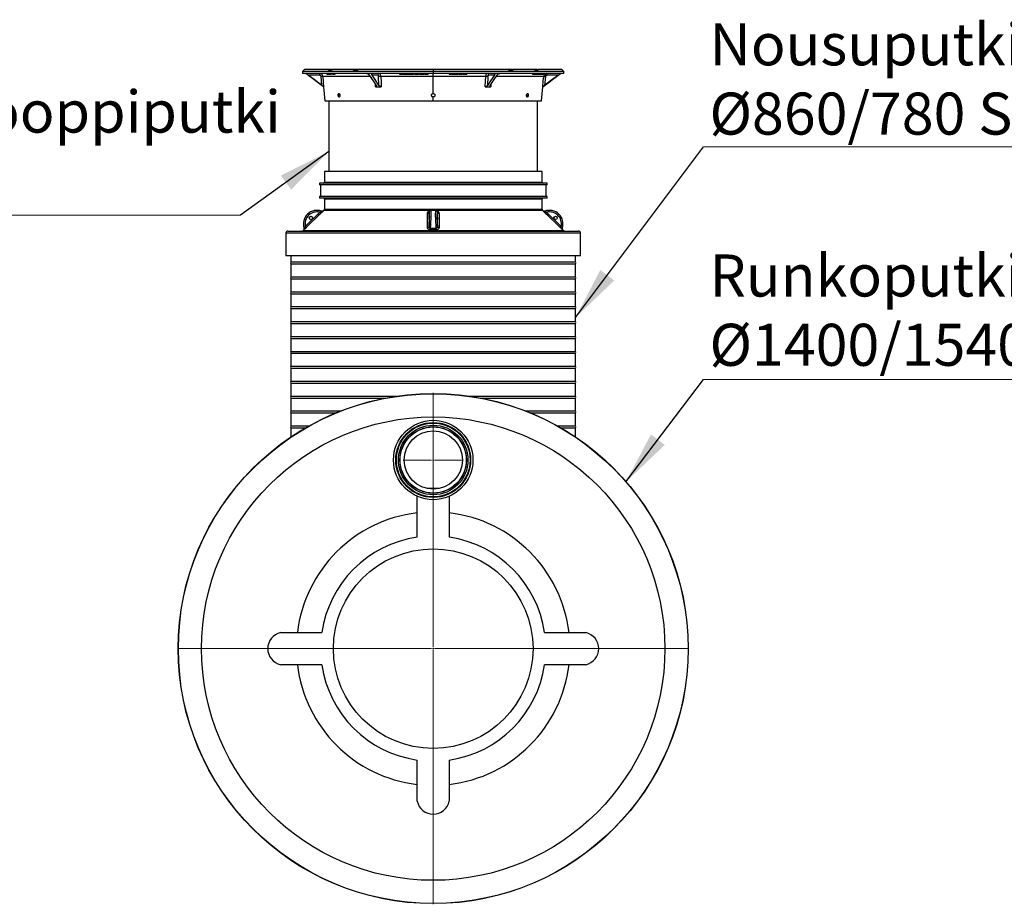
# Model space of a CAD drawing. Units: millimetres. Extents: x 10 to 410, y 10 to 287.
# Drawn here: x 217 to 291, y 167 to 234 of the extents above; entities that cross this region are included whole.
import ezdxf

# ---------------------------------------------------------------- set-up
doc = ezdxf.new("R2010")
doc.units = ezdxf.units.MM
doc.linetypes.add('SLD-Solid', pattern=[0])
doc.styles.add('SLDTEXTSTYLE0', font='arial.ttf', dxfattribs={"width": 0.948})
doc.styles.get("Standard").update_dxf_attribs({"font": 'arial.ttf'})
doc.dimstyles.new('SLDDIMSTYLE2', dxfattribs={"dimtxt": 0.18, "dimasz": 4, "dimexe": 0, "dimexo": 0.0625, "dimgap": 0, "dimtad": 0, "dimtih": 1, "dimtoh": 1, "dimdec": 0, "dimrnd": 1e-09, "dimzin": 0, "dimdsep": 46, "dimtxsty": 'Standard', "dimsah": 1, "dimcen": 0.09, "dimadec": 0, "dimazin": 0, "dimtfac": 4, "dimtdec": 0, "dimtofl": 0, "dimtmove": 0, "dimatfit": 3, "dimfxl": 1, "dimfrac": 2, "dimtolj": 1, "dimtzin": 0, "dimarcsym": 0})

# ---------------------------------------------------------------- blocks, each defined once
blk = doc.blocks.new('SW_NOTE_0_18')
at = {"color": 0, "linetype": 'SLD-Solid', "lineweight": 0}
blk.add_line((27.851, 0), (0, 0), dxfattribs=at)
at = {"color": 0, "linetype": 'Continuous', "lineweight": 0, "char_height": 3.175, "attachment_point": 1, "style": 'SLDTEXTSTYLE0'}
for s, insert in [('Nousuputki', (0.461, 9.327)), ('Ø860/780 SN4', (0.461, 4.093))]:
    blk.add_mtext(s, dxfattribs=dict(at, insert=insert))
blk = doc.blocks.new('SW_NOTE_0_19')
at = {"color": 0, "linetype": 'SLD-Solid', "lineweight": 0}
blk.add_line((-31.886, 0), (0, 0), dxfattribs=at)
at = {"color": 0, "linetype": 'Continuous', "lineweight": 0, "char_height": 3.175, "attachment_point": 1, "style": 'SLDTEXTSTYLE0'}
for s, insert in [('Teleskooppiputki', (-32.339, 9.421)), ('Ø630', (-32.339, 4.188))]:
    blk.add_mtext(s, dxfattribs=dict(at, insert=insert))
blk = doc.blocks.new('SW_NOTE_0_20')
at = {"color": 0, "linetype": 'SLD-Solid', "lineweight": 0}
blk.add_line((32.555, 0), (0, 0), dxfattribs=at)
at = {"color": 0, "linetype": 'Continuous', "lineweight": 0, "char_height": 3.175, "attachment_point": 1, "style": 'SLDTEXTSTYLE0'}
for s, insert in [('Runkoputki', (0.461, 9.438)), ('Ø1400/1540 SN4', (0.461, 4.204))]:
    blk.add_mtext(s, dxfattribs=dict(at, insert=insert))
blk = doc.blocks.new('SW_CENTERMARKSYMBOL_2')
at = {"color": 0, "linetype": 'SLD-Solid', "lineweight": 18}
for p, q in [((0, 0.125), (0, 19.3125)), ((-0.125, 0), (-19.3125, 0)), ((0, 0), (-0.0625, 0)), ((0, 0), (0, 0.0625)), ((0, 0), (0, -0.0625)), ((0, 0), (0.0625, 0)), ((0.125, 0), (19.3125, 0)), ((0, -0.125), (0, -19.3125))]:
    blk.add_line(p, q, dxfattribs=at)
blk = doc.blocks.new('SW_CENTERMARKSYMBOL_3')
at = {"color": 0, "linetype": 'SLD-Solid', "lineweight": 18}
for p, q in [((0, 0.125), (0, 2.2625)), ((-0.125, 0), (-2.2625, 0)), ((0, 0), (-0.0625, 0)), ((0, 0), (0, 0.0625)), ((0, 0), (0, -0.0625)), ((0, 0), (0.0625, 0)), ((0.125, 0), (2.2625, 0)), ((0, -0.125), (0, -2.2625))]:
    blk.add_line(p, q, dxfattribs=at)

msp = doc.modelspace()

# ---------------------------------------------------------------- linework, layer by layer
at = {"color": 7, "linetype": 'SLD-Solid', "lineweight": 25}
for p, q in [((238.444, 229.841), (238.294, 229.691)), ((240.255, 229.841), (238.444, 229.841)), ((240.334, 229.841), (240.255, 229.841)), ((240.538, 229.841), (240.334, 229.841)), ((240.538, 229.832), (240.538, 229.841)), ((240.538, 229.841), (240.555, 229.841)), ((242.119, 229.841), (240.555, 229.841)), ((242.179, 229.841), (242.119, 229.841)), ((242.518, 229.841), (242.178, 229.841)), ((248.169, 229.841), (242.518, 229.841)), ((248.169, 229.841), (248.169, 229.691)), ((253.82, 229.841), (248.169, 229.841)), ((254.159, 229.841), (253.82, 229.841)), ((254.159, 229.841), (254.22, 229.841)), ((255.783, 229.841), (254.22, 229.841)), ((255.783, 229.841), (255.8, 229.841)), ((255.8, 229.841), (255.8, 229.832)), ((256.004, 229.841), (255.8, 229.841)), ((256.004, 229.841), (256.084, 229.841)), ((257.894, 229.841), (256.084, 229.841)), ((258.044, 229.691), (257.894, 229.841)), ((238.294, 229.691), (238.294, 229.541)), ((248.169, 229.691), (238.294, 229.691)), ((248.169, 229.541), (238.294, 229.541)), ((239.889, 228.541), (238.544, 229.541)), ((239.571, 229.416), (238.713, 229.416)), ((239.571, 229.541), (239.571, 229.416)), ((239.819, 229.314), (239.695, 229.303)), ((239.758, 228.639), (239.695, 229.303)), ((240.136, 229.541), (240.136, 229.491)), ((240.136, 229.491), (240.169, 229.491)), ((240.169, 229.541), (240.169, 229.491)), ((240.169, 229.491), (240.233, 229.491)), ((240.233, 229.491), (240.233, 229.541)), ((240.233, 229.491), (240.266, 229.491)), ((240.266, 229.541), (240.266, 229.491)), ((240.266, 229.491), (240.383, 229.491)), ((240.383, 229.491), (240.383, 229.541)), ((240.387, 229.491), (240.383, 229.491)), ((240.387, 229.541), (240.387, 229.491)), ((240.402, 229.491), (240.387, 229.491)), ((240.402, 229.541), (240.402, 229.491)), ((240.402, 229.491), (240.441, 229.491)), ((240.441, 229.491), (240.441, 229.541)), ((240.469, 229.491), (240.441, 229.491)), ((240.469, 229.541), (240.469, 229.491)), ((240.5, 229.491), (240.469, 229.491)), ((240.5, 229.541), (240.5, 229.491)), ((240.5, 229.491), (240.544, 229.491)), ((240.544, 229.491), (240.544, 229.541)), ((240.579, 229.491), (240.544, 229.491)), ((240.579, 229.541), (240.579, 229.491)), ((240.617, 229.491), (240.579, 229.491)), ((240.617, 229.541), (240.617, 229.491)), ((240.617, 229.491), (240.716, 229.491)), ((240.716, 229.491), (240.716, 229.541)), ((240.745, 229.491), (240.716, 229.491)), ((240.745, 229.541), (240.745, 229.491)), ((240.763, 229.491), (240.745, 229.491)), ((240.763, 229.541), (240.763, 229.491)), ((240.763, 229.491), (240.772, 229.491)), ((240.772, 229.491), (240.772, 229.541)), ((243.978, 229.416), (243.549, 229.416)), ((244.072, 228.639), (244.04, 229.303)), ((248.162, 229.314), (244.208, 229.314)), ((245.615, 229.541), (245.615, 229.491)), ((245.615, 229.491), (245.62, 229.491)), ((245.62, 229.541), (245.62, 229.491)), ((245.634, 229.491), (245.62, 229.491)), ((245.634, 229.541), (245.634, 229.491)), ((245.634, 229.491), (245.665, 229.491)), ((245.665, 229.491), (245.665, 229.541)), ((245.701, 229.491), (245.665, 229.491)), ((245.701, 229.491), (245.701, 229.541)), ((245.701, 229.491), (245.739, 229.491)), ((245.739, 229.541), (245.739, 229.491)), ((245.778, 229.491), (245.739, 229.491)), ((245.778, 229.541), (245.778, 229.491)), ((245.778, 229.491), (245.822, 229.491)), ((245.822, 229.491), (245.822, 229.541)), ((245.853, 229.491), (245.822, 229.491)), ((245.853, 229.541), (245.853, 229.491)), ((245.879, 229.491), (245.853, 229.491)), ((245.879, 229.541), (245.879, 229.491)), ((245.879, 229.491), (245.901, 229.491)), ((245.901, 229.541), (245.901, 229.491)), ((245.901, 229.491), (245.916, 229.491)), ((245.916, 229.541), (245.916, 229.491)), ((245.916, 229.491), (245.923, 229.491)), ((245.923, 229.491), (245.923, 229.541)), ((245.934, 229.541), (245.934, 229.491)), ((245.934, 229.491), (246.208, 229.491)), ((246.208, 229.491), (246.208, 229.541)), ((246.208, 229.491), (246.217, 229.491)), ((246.217, 229.541), (246.217, 229.491)), ((246.217, 229.541), (246.217, 229.491)), ((246.217, 229.491), (246.227, 229.491)), ((246.217, 229.491), (246.217, 229.491)), ((246.227, 229.541), (246.227, 229.491)), ((246.227, 229.491), (246.265, 229.491)), ((246.265, 229.541), (246.265, 229.491)), ((246.28, 229.491), (246.28, 229.541)), ((246.28, 229.491), (246.325, 229.491)), ((246.325, 229.541), (246.325, 229.491)), ((246.325, 229.491), (246.387, 229.491)), ((246.387, 229.541), (246.387, 229.491)), ((246.387, 229.491), (246.422, 229.491)), ((246.422, 229.541), (246.422, 229.491)), ((246.422, 229.491), (246.435, 229.491)), ((246.435, 229.541), (246.435, 229.491)), ((246.461, 229.541), (246.461, 229.491)), ((246.461, 229.491), (246.469, 229.491)), ((246.469, 229.541), (246.469, 229.491)), ((246.487, 229.491), (246.469, 229.491)), ((246.487, 229.541), (246.487, 229.491)), ((246.487, 229.491), (246.521, 229.491)), ((246.521, 229.491), (246.521, 229.541)), ((246.558, 229.491), (246.521, 229.491)), ((246.558, 229.491), (246.558, 229.541)), ((246.558, 229.491), (246.597, 229.491)), ((246.597, 229.541), (246.597, 229.491)), ((246.637, 229.491), (246.597, 229.491)), ((246.637, 229.541), (246.637, 229.491)), ((246.637, 229.491), (246.679, 229.491)), ((246.679, 229.491), (246.679, 229.541)), ((246.708, 229.491), (246.679, 229.491)), ((246.708, 229.541), (246.708, 229.491)), ((246.73, 229.491), (246.708, 229.491)), ((246.73, 229.541), (246.73, 229.491)), ((246.73, 229.491), (246.747, 229.491)), ((246.747, 229.541), (246.747, 229.491)), ((246.747, 229.491), (246.757, 229.491)), ((246.757, 229.541), (246.757, 229.491)), ((246.757, 229.491), (246.759, 229.491)), ((246.759, 229.491), (246.759, 229.541)), ((246.81, 229.541), (246.81, 229.491)), ((246.81, 229.491), (246.82, 229.491)), ((246.82, 229.541), (246.82, 229.491)), ((246.839, 229.491), (246.82, 229.491)), ((246.839, 229.541), (246.839, 229.491)), ((246.839, 229.491), (246.875, 229.491)), ((246.875, 229.491), (246.875, 229.541)), ((246.912, 229.491), (246.875, 229.491)), ((246.912, 229.491), (246.912, 229.541)), ((246.912, 229.491), (246.951, 229.491)), ((246.951, 229.541), (246.951, 229.491)), ((246.991, 229.491), (246.951, 229.491)), ((246.991, 229.541), (246.991, 229.491)), ((246.991, 229.491), (247.033, 229.491)), ((247.033, 229.491), (247.033, 229.541)), ((247.06, 229.491), (247.033, 229.491)), ((247.06, 229.541), (247.06, 229.491)), ((247.081, 229.491), (247.06, 229.491)), ((247.081, 229.541), (247.081, 229.491)), ((247.081, 229.491), (247.096, 229.491)), ((247.096, 229.541), (247.096, 229.491)), ((247.096, 229.491), (247.103, 229.491)), ((247.103, 229.541), (247.103, 229.491)), ((247.16, 229.541), (247.16, 229.491)), ((247.16, 229.491), (247.165, 229.491)), ((247.165, 229.541), (247.165, 229.491)), ((247.165, 229.491), (247.178, 229.491)), ((247.178, 229.541), (247.178, 229.491)), ((247.178, 229.491), (247.2, 229.491)), ((247.2, 229.541), (247.2, 229.491)), ((247.2, 229.491), (247.23, 229.491)), ((247.23, 229.541), (247.23, 229.491)), ((247.26, 229.491), (247.23, 229.491)), ((247.26, 229.541), (247.26, 229.491)), ((247.26, 229.491), (247.322, 229.491)), ((247.322, 229.491), (247.322, 229.541)), ((247.354, 229.491), (247.322, 229.491)), ((247.354, 229.491), (247.354, 229.541)), ((247.354, 229.491), (247.387, 229.491)), ((247.387, 229.491), (247.387, 229.541)), ((247.387, 229.491), (247.412, 229.491)), ((247.412, 229.491), (247.412, 229.541)), ((247.412, 229.491), (247.43, 229.491)), ((247.43, 229.491), (247.43, 229.541)), ((247.43, 229.491), (247.44, 229.491)), ((247.44, 229.541), (247.44, 229.491)), ((247.44, 229.491), (247.451, 229.491)), ((247.451, 229.541), (247.451, 229.491)), ((247.513, 229.541), (247.513, 229.491)), ((247.513, 229.491), (247.519, 229.491)), ((247.519, 229.541), (247.519, 229.491)), ((247.519, 229.491), (247.534, 229.491)), ((247.534, 229.541), (247.534, 229.491)), ((247.534, 229.491), (247.556, 229.491)), ((247.556, 229.541), (247.556, 229.491)), ((247.556, 229.491), (247.587, 229.491)), ((247.587, 229.541), (247.587, 229.491)), ((247.617, 229.491), (247.587, 229.491)), ((247.617, 229.541), (247.617, 229.491)), ((247.617, 229.491), (247.68, 229.491)), ((247.68, 229.491), (247.68, 229.541)), ((247.711, 229.491), (247.68, 229.491)), ((247.711, 229.491), (247.711, 229.541)), ((247.711, 229.491), (247.743, 229.491)), ((247.743, 229.491), (247.743, 229.541)), ((247.743, 229.491), (247.768, 229.491)), ((247.768, 229.491), (247.768, 229.541)), ((247.768, 229.491), (247.785, 229.491)), ((247.785, 229.491), (247.785, 229.541)), ((247.785, 229.491), (247.794, 229.491)), ((247.794, 229.541), (247.794, 229.491)), ((247.794, 229.491), (247.797, 229.491)), ((247.797, 229.541), (247.797, 229.491)), ((248.169, 229.314), (248.162, 229.314)), ((248.169, 229.691), (248.169, 229.541)), ((258.044, 229.691), (248.169, 229.691)), ((258.044, 229.541), (248.169, 229.541)), ((252.131, 229.314), (248.169, 229.314)), ((248.169, 228.022), (248.169, 229.314)), ((249.369, 229.541), (249.369, 229.491)), ((249.369, 229.491), (249.376, 229.491)), ((249.376, 229.541), (249.376, 229.491)), ((249.376, 229.491), (249.422, 229.491)), ((249.422, 229.541), (249.422, 229.491)), ((249.422, 229.491), (249.43, 229.491)), ((249.43, 229.541), (249.43, 229.491)), ((249.43, 229.491), (249.63, 229.491)), ((249.63, 229.541), (249.63, 229.491)), ((249.63, 229.491), (249.657, 229.491)), ((249.657, 229.491), (249.657, 229.541)), ((249.657, 229.491), (249.703, 229.491)), ((249.703, 229.541), (249.703, 229.491)), ((249.737, 229.541), (249.737, 229.491)), ((249.737, 229.491), (249.751, 229.491)), ((249.751, 229.491), (249.751, 229.541)), ((249.766, 229.491), (249.751, 229.491)), ((249.766, 229.491), (249.766, 229.541)), ((249.766, 229.491), (249.778, 229.491)), ((249.778, 229.541), (249.778, 229.491)), ((249.778, 229.491), (249.799, 229.491)), ((249.799, 229.541), (249.799, 229.491)), ((249.827, 229.491), (249.799, 229.491)), ((249.827, 229.541), (249.827, 229.491)), ((249.827, 229.491), (249.87, 229.491)), ((249.87, 229.541), (249.87, 229.491)), ((249.87, 229.491), (249.917, 229.491)), ((249.917, 229.541), (249.917, 229.491)), ((249.917, 229.491), (249.962, 229.491)), ((249.962, 229.541), (249.962, 229.491)), ((249.962, 229.491), (249.996, 229.491)), ((249.996, 229.491), (249.996, 229.541)), ((250.014, 229.491), (249.996, 229.491)), ((250.014, 229.491), (250.014, 229.541)), ((250.014, 229.491), (250.023, 229.491)), ((250.023, 229.541), (250.023, 229.491)), ((250.023, 229.491), (250.027, 229.491)), ((250.027, 229.541), (250.027, 229.491)), ((250.027, 229.541), (250.027, 229.491)), ((250.027, 229.491), (250.027, 229.491)), ((250.073, 229.491), (250.073, 229.541)), ((250.077, 229.491), (250.073, 229.491)), ((250.077, 229.491), (250.077, 229.541)), ((250.077, 229.491), (250.092, 229.491)), ((250.092, 229.491), (250.092, 229.541)), ((250.092, 229.491), (250.104, 229.491)), ((250.104, 229.541), (250.104, 229.491)), ((250.104, 229.491), (250.111, 229.491)), ((250.111, 229.541), (250.111, 229.491)), ((250.111, 229.491), (250.124, 229.491)), ((250.124, 229.541), (250.124, 229.491)), ((250.124, 229.491), (250.144, 229.491)), ((250.144, 229.541), (250.144, 229.491)), ((250.144, 229.491), (250.171, 229.491)), ((250.171, 229.541), (250.171, 229.491)), ((250.171, 229.491), (250.205, 229.491)), ((250.205, 229.541), (250.205, 229.491)), ((250.237, 229.491), (250.205, 229.491)), ((250.237, 229.541), (250.237, 229.491)), ((250.237, 229.491), (250.298, 229.491)), ((250.298, 229.491), (250.298, 229.541)), ((250.327, 229.491), (250.298, 229.491)), ((250.327, 229.491), (250.327, 229.541)), ((250.327, 229.491), (250.353, 229.491)), ((250.353, 229.491), (250.353, 229.541)), ((250.353, 229.491), (250.373, 229.491)), ((250.373, 229.491), (250.373, 229.541)), ((250.373, 229.491), (250.383, 229.491)), ((250.383, 229.491), (250.383, 229.541)), ((250.383, 229.491), (250.385, 229.491)), ((250.385, 229.541), (250.385, 229.491)), ((250.419, 229.491), (250.419, 229.541)), ((250.419, 229.491), (250.441, 229.491)), ((250.441, 229.491), (250.441, 229.541)), ((250.441, 229.491), (250.452, 229.491)), ((250.452, 229.541), (250.452, 229.491)), ((250.452, 229.491), (250.477, 229.491)), ((250.477, 229.541), (250.477, 229.491)), ((250.508, 229.491), (250.477, 229.491)), ((250.508, 229.541), (250.508, 229.491)), ((250.508, 229.491), (250.552, 229.491)), ((250.552, 229.491), (250.552, 229.541)), ((250.592, 229.491), (250.552, 229.491)), ((250.592, 229.491), (250.592, 229.541)), ((250.592, 229.491), (250.63, 229.491)), ((250.63, 229.541), (250.63, 229.491)), ((250.666, 229.491), (250.63, 229.491)), ((250.666, 229.541), (250.666, 229.491)), ((250.666, 229.491), (250.697, 229.491)), ((250.697, 229.491), (250.697, 229.541)), ((250.711, 229.491), (250.697, 229.491)), ((250.711, 229.541), (250.711, 229.491)), ((250.716, 229.491), (250.711, 229.491)), ((250.716, 229.541), (250.716, 229.491)), ((252.298, 229.303), (252.266, 228.639)), ((252.789, 229.416), (252.36, 229.416)), ((255.675, 229.541), (255.675, 229.491)), ((255.675, 229.491), (255.716, 229.491)), ((255.716, 229.541), (255.716, 229.491)), ((255.716, 229.491), (255.82, 229.491)), ((255.82, 229.541), (255.82, 229.491)), ((255.82, 229.491), (255.861, 229.491)), ((255.861, 229.541), (255.861, 229.491)), ((255.861, 229.491), (255.953, 229.491)), ((255.953, 229.491), (255.953, 229.541)), ((255.953, 229.491), (255.993, 229.491)), ((255.993, 229.541), (255.993, 229.491)), ((255.993, 229.491), (256.142, 229.491)), ((256.142, 229.541), (256.142, 229.491)), ((256.142, 229.491), (256.244, 229.491)), ((256.244, 229.541), (256.244, 229.491)), ((256.244, 229.491), (256.267, 229.491)), ((256.267, 229.541), (256.267, 229.491)), ((256.267, 229.491), (256.367, 229.491)), ((256.367, 229.541), (256.367, 229.491)), ((256.367, 229.491), (256.388, 229.491)), ((256.388, 229.541), (256.388, 229.491)), ((256.388, 229.491), (256.389, 229.491)), ((256.389, 229.541), (256.389, 229.491)), ((256.389, 229.491), (256.489, 229.491)), ((256.449, 228.541), (257.794, 229.541)), ((256.489, 229.541), (256.489, 229.491)), ((256.489, 229.491), (256.51, 229.491)), ((256.51, 229.541), (256.51, 229.491)), ((256.51, 229.491), (256.546, 229.491)), ((256.519, 229.314), (256.643, 229.303)), ((256.546, 229.491), (256.546, 229.541)), ((256.574, 229.491), (256.546, 229.491)), ((256.574, 229.541), (256.574, 229.491)), ((256.598, 229.491), (256.574, 229.491)), ((256.643, 229.303), (256.58, 228.639)), ((256.598, 229.541), (256.598, 229.491)), ((256.598, 229.491), (256.677, 229.491)), ((256.677, 229.541), (256.677, 229.491)), ((256.768, 229.416), (256.768, 229.541)), ((257.625, 229.416), (256.768, 229.416)), ((258.044, 229.541), (258.044, 229.691)), ((239.889, 228.541), (239.992, 227.466)), ((239.889, 228.541), (239.893, 228.541)), ((243.818, 228.541), (244.244, 228.541)), ((252.094, 228.541), (252.521, 228.541)), ((256.347, 227.466), (256.449, 228.541)), ((256.445, 228.541), (256.449, 228.541)), ((248.169, 227.466), (248.169, 227.76)), ((239.992, 227.466), (248.169, 227.466)), ((240.294, 227.466), (240.294, 222.137)), ((248.169, 227.466), (256.347, 227.466)), ((256.044, 222.137), (256.044, 227.466)), ((239.944, 222.137), (239.944, 221.337)), ((248.169, 222.137), (239.944, 222.137)), ((256.394, 222.137), (248.169, 222.137)), ((256.394, 221.337), (256.394, 222.137)), ((239.569, 221.262), (239.569, 221.137)), ((248.169, 221.262), (239.569, 221.262)), ((248.169, 221.137), (239.569, 221.137)), ((239.644, 221.137), (239.644, 220.237)), ((256.769, 221.262), (248.169, 221.262)), ((256.769, 221.137), (248.169, 221.137)), ((256.694, 220.237), (256.694, 221.137)), ((256.769, 221.137), (256.769, 221.262)), ((239.569, 220.237), (239.569, 220.112)), ((248.169, 220.237), (239.569, 220.237)), ((256.769, 220.237), (248.169, 220.237)), ((256.769, 220.112), (256.769, 220.237)), ((248.169, 220.112), (239.569, 220.112)), ((239.944, 220.037), (239.944, 219.3)), ((256.769, 220.112), (248.169, 220.112)), ((256.394, 219.3), (256.394, 220.037)), ((238.504, 217.989), (239.603, 219.054)), ((239.899, 219.192), (239.87, 219.165)), ((247.849, 219.054), (247.851, 217.989)), ((248.35, 219.199), (247.989, 219.199)), ((248.487, 217.989), (248.49, 219.054)), ((256.468, 219.165), (256.44, 219.192)), ((256.735, 219.054), (257.835, 217.989)), ((237.044, 217.487), (237.044, 215.762)), ((237.194, 217.637), (259.144, 217.637)), ((238.385, 217.725), (238.338, 217.679)), ((257.919, 217.845), (257.921, 217.853)), ((258.001, 217.679), (257.953, 217.725)), ((259.294, 215.762), (259.294, 217.487)), ((259.294, 215.762), (237.044, 215.762)), ((237.419, 215.762), (237.419, 215.299)), ((258.919, 215.299), (258.919, 215.762)), ((237.419, 215.299), (258.919, 215.299)), ((237.419, 215.149), (237.419, 214.174)), ((237.419, 215.149), (258.919, 215.149)), ((258.919, 214.174), (258.919, 215.149)), ((237.419, 214.174), (258.919, 214.174)), ((237.419, 214.024), (237.419, 213.049)), ((237.419, 214.024), (258.919, 214.024)), ((258.919, 213.049), (258.919, 214.024)), ((237.419, 213.049), (258.919, 213.049)), ((237.419, 212.899), (237.419, 211.924)), ((237.419, 212.899), (258.919, 212.899)), ((258.919, 211.924), (258.919, 212.899)), ((237.419, 211.924), (258.919, 211.924)), ((237.419, 211.774), (237.419, 210.799)), ((237.419, 211.774), (258.919, 211.774)), ((258.919, 210.799), (258.919, 211.774)), ((237.419, 210.799), (258.919, 210.799)), ((237.419, 210.649), (237.419, 209.674)), ((237.419, 210.649), (258.919, 210.649)), ((258.919, 209.674), (258.919, 210.649)), ((237.419, 209.674), (258.919, 209.674)), ((237.419, 209.524), (237.419, 208.549)), ((237.419, 209.524), (258.919, 209.524)), ((258.919, 208.549), (258.919, 209.524)), ((237.419, 208.549), (258.919, 208.549)), ((237.419, 208.399), (237.419, 207.424)), ((237.419, 208.399), (258.919, 208.399)), ((258.919, 207.424), (258.919, 208.399)), ((237.419, 207.424), (258.919, 207.424)), ((237.419, 207.274), (237.419, 206.299)), ((237.419, 207.274), (258.919, 207.274)), ((258.919, 206.299), (258.919, 207.274)), ((237.419, 206.299), (258.919, 206.299)), ((237.419, 206.149), (237.419, 205.174)), ((237.419, 206.149), (258.919, 206.149)), ((258.919, 205.174), (258.919, 206.149)), ((237.419, 205.174), (245.54, 205.174)), ((237.419, 205.024), (237.419, 204.049)), ((237.419, 205.024), (244.618, 205.024)), ((250.798, 205.174), (258.919, 205.174)), ((251.721, 205.024), (258.919, 205.024)), ((258.919, 204.049), (258.919, 205.024)), ((237.419, 204.049), (241.199, 204.049)), ((237.419, 203.899), (237.419, 202.924)), ((237.419, 203.899), (240.824, 203.899)), ((255.139, 204.049), (258.919, 204.049)), ((255.514, 203.899), (258.919, 203.899)), ((258.919, 202.924), (258.919, 203.899)), ((237.419, 202.924), (238.803, 202.924)), ((237.419, 202.774), (237.419, 202.076)), ((237.419, 202.774), (238.538, 202.774)), ((257.535, 202.924), (258.919, 202.924)), ((257.8, 202.774), (258.919, 202.774)), ((258.919, 202.076), (258.919, 202.774)), ((247.143, 198.047), (247.15, 198.058)), ((249.188, 198.058), (249.195, 198.047)), ((246.957, 194.504), (246.957, 197.597)), ((249.382, 197.597), (249.382, 194.504)), ((236.649, 187.303), (239.756, 187.303)), ((256.582, 187.303), (259.689, 187.303)), ((239.756, 184.878), (236.649, 184.878)), ((259.689, 184.878), (256.582, 184.878)), ((246.957, 174.571), (246.957, 177.678)), ((249.382, 177.678), (249.382, 174.571))]:
    msp.add_line(p, q, dxfattribs=at)
at = {"color": 1, "linetype": 'SLD-Solid', "lineweight": 25}
for p, q in [((243.4, 229.314), (239.819, 229.314)), ((256.519, 229.314), (252.94, 229.314)), ((243.818, 228.541), (243.81, 228.707)), ((252.528, 228.707), (252.521, 228.541)), ((241.119, 227.891), (240.988, 227.891)), ((255.22, 227.891), (255.351, 227.891)), ((239.944, 221.337), (256.394, 221.337)), ((248.169, 220.037), (239.944, 220.037)), ((256.394, 220.037), (248.169, 220.037)), ((247.951, 219.192), (239.899, 219.192)), ((239.944, 219.3), (248.169, 219.3)), ((248.169, 219.3), (256.394, 219.3)), ((256.44, 219.192), (248.389, 219.192)), ((259.294, 217.487), (237.044, 217.487)), ((238.338, 217.679), (248.169, 217.679)), ((248.169, 217.679), (258.001, 217.679))]:
    msp.add_line(p, q, dxfattribs=at)
at = {"color": 7, "linetype": 'SLD-Solid', "lineweight": 25, "flags": 128}
for points in [[(239.758, 228.639), (239.173, 229.074), (238.713, 229.416)], [(239.819, 229.314), (239.861, 228.881), (239.893, 228.541)], [(243.333, 229.416), (243.626, 228.981), (243.855, 228.639)], [(244.072, 228.639), (243.779, 229.074), (243.549, 229.416)], [(244.208, 229.314), (244.228, 228.881), (244.244, 228.541)], [(252.094, 228.541), (252.115, 228.974), (252.131, 229.314)], [(252.789, 229.416), (252.496, 228.981), (252.266, 228.639)], [(252.483, 228.639), (252.776, 229.074), (253.005, 229.416)], [(256.445, 228.541), (256.487, 228.974), (256.519, 229.314)], [(257.625, 229.416), (257.04, 228.981), (256.58, 228.639)], [(239.682, 218.972), (239.503, 218.798), (238.785, 218.102), (238.583, 217.907)], [(247.731, 217.907), (247.73, 218.081), (247.729, 218.777), (247.729, 218.972)], [(248.61, 218.972), (248.609, 218.798), (248.608, 218.102), (248.608, 217.907)], [(257.755, 217.907), (257.576, 218.081), (256.858, 218.777), (256.656, 218.972)]]:
    msp.add_lwpolyline(points, dxfattribs=at)
at = {"color": 7, "linetype": 'SLD-Solid', "lineweight": 25}
for centre, radius in [((238.926, 218.63), 0.125), ((257.412, 218.63), 0.125), ((248.169, 186.091), 19.264), ((248.169, 186.091), 19.25), ((248.169, 186.091), 17.5), ((248.169, 200.341), 3), ((248.169, 200.341), 3), ((248.169, 200.341), 2.828), ((248.169, 200.341), 2.785), ((248.169, 200.341), 2.625), ((248.169, 200.341), 2.513), ((248.169, 200.341), 2.5), ((248.169, 200.341), 2.2), ((248.169, 186.091), 7.538)]:
    msp.add_circle(centre, radius, dxfattribs=at)
for centre, radius, start, end in [((244.095, 229.424), 0.118, 94.40195, 183.81126), ((244.203, 228.191), 1.123, 89.7696, 98.33103), ((182.732, 229.368), 65.431, 359.9535, 0.15167), ((252.135, 228.191), 1.123, 81.66897, 90.2304), ((252.243, 229.424), 0.118, 356.18874, 85.59805), ((239.869, 221.337), 0.075, 270, 0), ((256.469, 221.337), 0.075, 180, 270), ((239.869, 220.037), 0.075, 0, 90), ((256.469, 220.037), 0.075, 90, 180), ((239.389, 218.175), 1.024, 69.87727, 198.34395), ((239.382, 218.183), 0.899, 75.73147, 192.43236), ((224.248, 204.15), 21.399, 43.83957, 44.14488), ((239.785, 219.254), 0.125, 249.87953, 314.1209), ((239.794, 219.3), 0.15, 314.1186, 0), ((247.739, 219.086), 0.115, 265.02185, 343.68549), ((248.6, 219.086), 0.115, 196.31451, 274.97815), ((256.544, 219.3), 0.15, 180, 225.8814), ((256.554, 219.254), 0.125, 225.8791, 290.12047), ((256.949, 218.175), 1.024, 341.65605, 110.12273), ((272.09, 204.15), 21.399, 135.85512, 136.16043), ((256.957, 218.183), 0.899, 347.56764, 104.26853), ((223.157, 203.088), 21.391, 43.84885, 44.15432), ((247.741, 218.021), 0.115, 264.83385, 343.63822), ((248.598, 218.021), 0.115, 196.36178, 275.16615), ((273.182, 203.088), 21.391, 135.84568, 136.15115), ((237.194, 217.487), 0.15, 90, 180), ((238.233, 217.787), 0.15, 270, 314.1186), ((238.299, 217.813), 0.125, 314.10513, 18.34236), ((226.975, 217.5), 20.997, 0.60898, 0.96125), ((269.364, 217.5), 20.997, 179.03875, 179.39102), ((258.105, 217.787), 0.15, 225.8814, 270), ((259.144, 217.487), 0.15, 0, 90), ((237.53, 215.224), 0.134, 145.95007, 214.04993), ((258.808, 215.224), 0.134, 325.95007, 34.04993), ((237.53, 214.099), 0.134, 145.95007, 214.04993), ((258.808, 214.099), 0.134, 325.95007, 34.04993), ((237.53, 212.974), 0.134, 145.95007, 214.04993), ((258.808, 212.974), 0.134, 325.95007, 34.04993), ((237.53, 211.849), 0.134, 145.95007, 214.04993), ((258.808, 211.849), 0.134, 325.95007, 34.04993), ((237.53, 210.724), 0.134, 145.95007, 214.04993), ((258.808, 210.724), 0.134, 325.95007, 34.04993), ((237.53, 209.599), 0.134, 145.95007, 214.04993), ((258.808, 209.599), 0.134, 325.95007, 34.04993), ((237.53, 208.474), 0.134, 145.95007, 214.04993), ((258.808, 208.474), 0.134, 325.95007, 34.04993), ((237.53, 207.349), 0.134, 145.95007, 214.04993), ((258.808, 207.349), 0.134, 325.95007, 34.04993), ((237.53, 206.224), 0.134, 145.95007, 214.04993), ((258.808, 206.224), 0.134, 325.95007, 34.04993), ((237.53, 205.099), 0.134, 145.95007, 214.04993), ((258.808, 205.099), 0.134, 325.95007, 34.04993), ((237.53, 203.974), 0.134, 145.95007, 214.04993), ((258.808, 203.974), 0.134, 325.95007, 34.04993), ((237.53, 202.849), 0.134, 145.95007, 214.04993), ((258.808, 202.849), 0.134, 325.95007, 34.04993), ((248.169, 186.091), 10.329, 96.7414, 173.2586), ((248.169, 186.091), 10.329, 6.7414, 83.2586), ((248.169, 186.091), 8.5, 98.20105, 171.79895), ((248.169, 186.091), 8.5, 8.20105, 81.79895), ((236.909, 186.091), 1.24, 102.10047, 257.89953), ((259.429, 186.091), 1.24, 282.10047, 77.89953), ((248.169, 186.091), 10.329, 186.7414, 263.2586), ((248.169, 186.091), 8.5, 188.20105, 261.79895), ((248.169, 186.091), 8.5, 278.20105, 351.79895), ((248.169, 186.091), 10.329, 276.7414, 353.2586), ((248.169, 174.831), 1.24, 192.10047, 347.89953)]:
    msp.add_arc(centre, radius, start, end, dxfattribs=at)
at = {"color": 1, "linetype": 'SLD-Solid', "lineweight": 25}
for centre, radius, start, end in [((258.039, 217.813), 0.125, 165.08712, 225.89478), ((248.169, 163.771), 34.419, 89.25562, 90.74438)]:
    msp.add_arc(centre, radius, start, end, dxfattribs=at)
for centre, major_axis, ratio, start_param, end_param in [((247.809, 218.183), (0.056, 0.899), 0.061627, 5.594714, 6.536045), ((247.933, 218.175), (0.056, 1.024), 0.054151, 4.395176, 6.286135), ((248.405, 218.175), (-0.056, 1.024), 0.054151, 6.280236, 8.171194), ((248.53, 218.183), (-0.056, 0.899), 0.061627, 6.030325, 6.923122)]:
    msp.add_ellipse(centre, major_axis=major_axis, ratio=ratio, start_param=start_param, end_param=end_param, dxfattribs=at)
at = {"color": 7, "linetype": 'SLD-Solid', "lineweight": 25}
for centre, major_axis, start_param, end_param in [((247.809, 218.183), (0.056, 0.899), 4.49923, 5.594714), ((248.53, 218.183), (-0.056, 0.899), 0.639937, 1.783955)]:
    msp.add_ellipse(centre, major_axis=major_axis, ratio=0.061627, start_param=start_param, end_param=end_param, dxfattribs=at)
for centre, major_axis in [((247.865, 218.63), (0.008, 0.125)), ((248.474, 218.63), (-0.008, 0.125))]:
    msp.add_ellipse(centre, major_axis=major_axis, ratio=0.061627, dxfattribs=at)
for points, knots in [([(240.555, 229.841), (240.536, 229.83), (240.497, 229.809), (240.441, 229.785), (240.388, 229.769), (240.341, 229.764), (240.304, 229.769), (240.277, 229.785), (240.26, 229.809), (240.256, 229.83), (240.255, 229.841)], [0, 0, 0, 0, 0.124931, 0.250056, 0.374257, 0.499299, 0.623736, 0.749058, 0.874345, 1, 1, 1, 1]), ([(240.334, 229.841), (240.346, 229.83), (240.368, 229.807), (240.396, 229.787), (240.414, 229.781), (240.418, 229.78)], [0, 0, 0, 0, 0.422715, 0.844007, 1, 1, 1, 1]), ([(242.518, 229.841), (242.498, 229.83), (242.456, 229.809), (242.392, 229.785), (242.33, 229.769), (242.271, 229.764), (242.218, 229.769), (242.175, 229.785), (242.141, 229.809), (242.126, 229.83), (242.119, 229.841)], [0, 0, 0, 0, 0.124931, 0.250056, 0.374257, 0.499299, 0.623736, 0.749058, 0.874345, 1, 1, 1, 1]), ([(242.179, 229.841), (242.194, 229.829), (242.223, 229.807), (242.273, 229.784), (242.307, 229.772), (242.324, 229.771), (242.324, 229.771)], [0, 0, 0, 0, 0.332715, 0.664311, 0.998557, 1, 1, 1, 1]), ([(254.22, 229.841), (254.212, 229.83), (254.198, 229.809), (254.164, 229.785), (254.121, 229.769), (254.069, 229.764), (254.009, 229.769), (253.947, 229.785), (253.882, 229.809), (253.841, 229.83), (253.82, 229.841)], [0, 0, 0, 0, 0.124931, 0.250056, 0.374257, 0.499299, 0.623736, 0.749058, 0.874345, 1, 1, 1, 1]), ([(254.014, 229.771), (254.014, 229.771), (254.031, 229.772), (254.065, 229.784), (254.115, 229.806), (254.145, 229.829), (254.159, 229.841)], [0, 0, 0, 0, 0.002106, 0.333107, 0.666759, 1, 1, 1, 1]), ([(256.084, 229.841), (256.082, 229.83), (256.079, 229.809), (256.062, 229.785), (256.035, 229.769), (255.998, 229.764), (255.951, 229.769), (255.898, 229.785), (255.841, 229.809), (255.802, 229.83), (255.783, 229.841)], [0, 0, 0, 0, 0.124931, 0.2500557, 0.3742568, 0.499299, 0.6237361, 0.7490584, 0.8743446, 1, 1, 1, 1]), ([(255.92, 229.78), (255.925, 229.781), (255.942, 229.787), (255.971, 229.807), (255.993, 229.829), (256.004, 229.841)], [0, 0, 0, 0, 0.1506473, 0.5755853, 1, 1, 1, 1]), ([(238.713, 229.416), (238.696, 229.429), (238.66, 229.455), (238.609, 229.493), (238.571, 229.522), (238.553, 229.536), (238.548, 229.54), (238.548, 229.541), (238.547, 229.541)], [0, 0, 0, 0, 0.248811, 0.498503, 0.748328, 0.873891, 0.93778, 1, 1, 1, 1]), ([(239.819, 229.314), (239.813, 229.345), (239.8, 229.405), (239.742, 229.479), (239.663, 229.53), (239.601, 229.537), (239.571, 229.541)], [0, 0, 0, 0, 0.250118, 0.500027, 0.749926, 1, 1, 1, 1]), ([(239.695, 229.303), (239.691, 229.32), (239.684, 229.354), (239.65, 229.39), (239.611, 229.412), (239.584, 229.414), (239.571, 229.416)], [0, 0, 0, 0, 0.279875, 0.559591, 0.779835, 1, 1, 1, 1]), ([(243.142, 229.541), (243.147, 229.541), (243.156, 229.54), (243.178, 229.536), (243.215, 229.522), (243.26, 229.493), (243.303, 229.455), (243.323, 229.429), (243.333, 229.416)], [0, 0, 0, 0, 0.061994, 0.12566, 0.251199, 0.500496, 0.750275, 1, 1, 1, 1]), ([(243.549, 229.416), (243.542, 229.429), (243.526, 229.455), (243.518, 229.493), (243.526, 229.522), (243.545, 229.536), (243.561, 229.54), (243.57, 229.541), (243.575, 229.541)], [0, 0, 0, 0, 0.2488114, 0.4985025, 0.7483277, 0.8738906, 0.9377796, 1, 1, 1, 1]), ([(244.04, 229.303), (244.039, 229.32), (244.035, 229.354), (244.018, 229.39), (243.998, 229.412), (243.985, 229.414), (243.978, 229.416)], [0, 0, 0, 0, 0.279875, 0.559591, 0.779835, 1, 1, 1, 1]), ([(244.208, 229.314), (244.205, 229.345), (244.199, 229.405), (244.17, 229.479), (244.132, 229.53), (244.101, 229.537), (244.086, 229.541)], [0, 0, 0, 0, 0.250118, 0.500027, 0.749926, 1, 1, 1, 1]), ([(252.252, 229.541), (252.237, 229.537), (252.207, 229.53), (252.168, 229.479), (252.14, 229.405), (252.134, 229.345), (252.131, 229.314)], [0, 0, 0, 0, 0.250069, 0.499955, 0.749877, 1, 1, 1, 1]), ([(252.298, 229.303), (252.299, 229.312), (252.3, 229.329), (252.306, 229.353), (252.313, 229.374), (252.323, 229.392), (252.335, 229.406), (252.347, 229.414), (252.356, 229.415), (252.36, 229.416)], [0, 0, 0, 0, 0.151706, 0.280008, 0.420043, 0.573191, 0.717055, 0.853368, 1, 1, 1, 1]), ([(252.764, 229.541), (252.768, 229.541), (252.778, 229.54), (252.793, 229.536), (252.813, 229.522), (252.82, 229.493), (252.812, 229.455), (252.797, 229.429), (252.789, 229.416)], [0, 0, 0, 0, 0.061994, 0.12566, 0.251199, 0.500496, 0.750275, 1, 1, 1, 1]), ([(253.005, 229.416), (253.015, 229.429), (253.035, 229.455), (253.078, 229.493), (253.124, 229.522), (253.161, 229.536), (253.182, 229.54), (253.192, 229.541), (253.197, 229.541)], [0, 0, 0, 0, 0.248811, 0.498503, 0.748328, 0.873891, 0.93778, 1, 1, 1, 1]), ([(256.643, 229.303), (256.645, 229.312), (256.648, 229.329), (256.658, 229.353), (256.673, 229.374), (256.693, 229.392), (256.716, 229.406), (256.741, 229.414), (256.759, 229.415), (256.768, 229.416)], [0, 0, 0, 0, 0.151706, 0.280008, 0.420043, 0.573191, 0.717055, 0.853368, 1, 1, 1, 1]), ([(257.791, 229.541), (257.791, 229.541), (257.791, 229.54), (257.785, 229.536), (257.767, 229.522), (257.729, 229.493), (257.678, 229.455), (257.643, 229.429), (257.625, 229.416)], [0, 0, 0, 0, 0.061994, 0.12566, 0.251199, 0.500496, 0.750275, 1, 1, 1, 1]), ([(239.893, 228.541), (239.892, 228.541), (239.89, 228.542), (239.879, 228.55), (239.864, 228.561), (239.839, 228.579), (239.804, 228.605), (239.773, 228.628), (239.758, 228.639)], [0, 0, 0, 0, 0.124904, 0.250292, 0.375741, 0.500691, 0.749673, 1, 1, 1, 1]), ([(243.855, 228.639), (243.862, 228.628), (243.875, 228.605), (243.876, 228.579), (243.869, 228.561), (243.857, 228.55), (243.841, 228.542), (243.826, 228.541), (243.818, 228.541)], [0, 0, 0, 0, 0.24942, 0.498623, 0.627823, 0.749323, 0.874388, 1, 1, 1, 1]), ([(244.244, 228.541), (244.236, 228.541), (244.218, 228.542), (244.191, 228.55), (244.164, 228.561), (244.133, 228.579), (244.098, 228.605), (244.081, 228.628), (244.072, 228.639)], [0, 0, 0, 0, 0.124904, 0.250292, 0.375741, 0.500691, 0.749673, 1, 1, 1, 1]), ([(252.266, 228.639), (252.258, 228.628), (252.24, 228.605), (252.206, 228.579), (252.174, 228.561), (252.148, 228.55), (252.12, 228.542), (252.103, 228.541), (252.094, 228.541)], [0, 0, 0, 0, 0.24942, 0.498623, 0.627823, 0.749323, 0.874388, 1, 1, 1, 1]), ([(252.521, 228.541), (252.513, 228.541), (252.497, 228.542), (252.481, 228.55), (252.47, 228.561), (252.462, 228.579), (252.464, 228.605), (252.477, 228.628), (252.483, 228.639)], [0, 0, 0, 0, 0.124904, 0.250292, 0.375741, 0.500691, 0.749673, 1, 1, 1, 1]), ([(256.58, 228.639), (256.565, 228.628), (256.535, 228.605), (256.499, 228.579), (256.474, 228.561), (256.459, 228.55), (256.448, 228.542), (256.446, 228.541), (256.445, 228.541)], [0, 0, 0, 0, 0.24942, 0.498623, 0.627823, 0.749323, 0.874388, 1, 1, 1, 1]), ([(240.988, 227.891), (240.987, 227.908), (240.986, 227.942), (240.997, 227.986), (241.016, 228.015), (241.041, 228.025), (241.068, 228.015), (241.092, 227.986), (241.112, 227.942), (241.116, 227.908), (241.119, 227.891)], [0, 0, 0, 0, 0.12495, 0.249988, 0.375046, 0.500192, 0.625243, 0.750192, 0.875097, 1, 1, 1, 1]), ([(241.119, 227.891), (241.119, 227.874), (241.12, 227.839), (241.108, 227.796), (241.088, 227.766), (241.063, 227.756), (241.037, 227.766), (241.013, 227.796), (240.995, 227.839), (240.99, 227.874), (240.988, 227.891)], [0, 0, 0, 0, 0.124944, 0.24998, 0.375042, 0.500197, 0.625251, 0.750197, 0.875096, 1, 1, 1, 1]), ([(248.169, 227.76), (248.152, 227.761), (248.118, 227.765), (248.074, 227.796), (248.045, 227.839), (248.035, 227.891), (248.045, 227.942), (248.074, 227.986), (248.118, 228.016), (248.152, 228.02), (248.169, 228.022)], [0, 0, 0, 0, 0.125056, 0.250003, 0.374903, 0.499808, 0.624758, 0.749795, 0.874855, 1, 1, 1, 1]), ([(248.169, 228.022), (248.186, 228.02), (248.221, 228.016), (248.265, 227.986), (248.294, 227.942), (248.304, 227.891), (248.294, 227.839), (248.265, 227.796), (248.221, 227.765), (248.186, 227.761), (248.169, 227.76)], [0, 0, 0, 0, 0.125053, 0.250002, 0.374907, 0.499809, 0.624751, 0.749784, 0.874847, 1, 1, 1, 1]), ([(255.351, 227.891), (255.349, 227.874), (255.344, 227.839), (255.325, 227.796), (255.302, 227.766), (255.275, 227.756), (255.25, 227.766), (255.23, 227.796), (255.218, 227.839), (255.219, 227.874), (255.22, 227.891)], [0, 0, 0, 0, 0.124944, 0.24998, 0.375042, 0.500197, 0.625251, 0.750197, 0.875096, 1, 1, 1, 1]), ([(255.22, 227.891), (255.222, 227.908), (255.227, 227.942), (255.246, 227.986), (255.27, 228.015), (255.297, 228.025), (255.322, 228.015), (255.341, 227.986), (255.352, 227.942), (255.351, 227.908), (255.351, 227.891)], [0, 0, 0, 0, 0.12495, 0.249988, 0.375046, 0.500192, 0.625243, 0.750192, 0.875097, 1, 1, 1, 1]), ([(239.742, 219.136), (239.742, 219.136), (239.742, 219.135), (239.739, 219.131), (239.735, 219.128), (239.73, 219.124), (239.724, 219.12), (239.719, 219.117), (239.713, 219.113), (239.705, 219.108), (239.697, 219.103), (239.689, 219.098), (239.681, 219.093), (239.67, 219.087), (239.658, 219.081), (239.647, 219.075), (239.636, 219.069), (239.621, 219.062), (239.609, 219.057), (239.603, 219.054)], [0, 0, 0, 0, 0.11192, 0.169965, 0.226074, 0.283794, 0.342642, 0.372739, 0.402835, 0.464432, 0.526944, 0.561888, 0.59683, 0.667943, 0.739801, 0.782713, 0.825624, 0.912508, 1, 1, 1, 1]), ([(239.872, 219.164), (239.87, 219.162), (239.868, 219.158), (239.841, 219.13), (239.8, 219.088), (239.746, 219.033), (239.704, 218.993), (239.682, 218.972)], [0, 0, 0, 0, 0.188677, 0.377762, 0.569163, 0.77307, 1, 1, 1, 1]), ([(239.869, 219.165), (239.866, 219.162), (239.858, 219.153), (239.841, 219.143), (239.821, 219.135), (239.803, 219.131), (239.787, 219.129), (239.774, 219.13), (239.766, 219.131), (239.76, 219.131), (239.757, 219.132), (239.754, 219.133), (239.751, 219.133), (239.75, 219.134), (239.75, 219.134), (239.75, 219.134)], [0, 0, 0, 0, 0.044549, 0.121777, 0.191875, 0.254579, 0.308835, 0.352227, 0.385716, 0.412247, 0.446764, 0.507957, 0.604812, 0.779203, 1, 1, 1, 1]), ([(247.989, 219.198), (247.982, 219.198), (247.965, 219.198), (247.94, 219.19), (247.917, 219.178), (247.899, 219.163), (247.885, 219.147), (247.874, 219.132), (247.866, 219.116), (247.859, 219.099), (247.854, 219.084), (247.851, 219.074), (247.851, 219.071)], [0, 0, 0, 0, 0.068393, 0.163109, 0.252056, 0.337982, 0.42428, 0.515578, 0.620401, 0.752983, 0.941858, 1, 1, 1, 1]), ([(247.851, 219.072), (247.851, 219.072), (247.851, 219.072), (247.851, 219.071), (247.851, 219.071)], [0, 0, 0, 0, 0.486624, 1, 1, 1, 1]), ([(248.487, 219.071), (248.485, 219.08), (248.481, 219.096), (248.473, 219.115), (248.463, 219.133), (248.452, 219.15), (248.436, 219.167), (248.414, 219.183), (248.388, 219.194), (248.366, 219.199), (248.353, 219.198), (248.35, 219.198)], [0, 0, 0, 0, 0.213213, 0.386616, 0.492154, 0.589934, 0.683601, 0.777486, 0.873054, 0.96996, 1, 1, 1, 1]), ([(256.656, 218.972), (256.646, 218.981), (256.625, 219.002), (256.593, 219.033), (256.561, 219.065), (256.531, 219.095), (256.5, 219.127), (256.472, 219.157), (256.468, 219.162), (256.467, 219.164)], [0, 0, 0, 0, 0.099171, 0.219907, 0.340551, 0.461711, 0.582771, 0.7932, 1, 1, 1, 1]), ([(256.589, 219.134), (256.589, 219.134), (256.589, 219.134), (256.588, 219.134), (256.585, 219.133), (256.582, 219.132), (256.576, 219.131), (256.566, 219.13), (256.552, 219.129), (256.532, 219.131), (256.509, 219.137), (256.486, 219.149), (256.474, 219.16), (256.469, 219.165)], [0, 0, 0, 0, 0.031175, 0.369839, 0.471935, 0.55496, 0.603884, 0.64023, 0.690048, 0.750001, 0.838788, 0.929382, 1, 1, 1, 1]), ([(256.597, 219.136), (256.597, 219.135), (256.596, 219.134), (256.603, 219.129), (256.61, 219.123), (256.627, 219.111), (256.643, 219.102), (256.673, 219.084), (256.701, 219.07), (256.727, 219.058), (256.735, 219.054)], [0, 0, 0, 0, 0.145192, 0.186874, 0.339001, 0.380576, 0.580003, 0.619249, 0.883114, 1, 1, 1, 1]), ([(238.504, 217.989), (238.503, 217.987), (238.5, 217.982), (238.496, 217.974), (238.491, 217.965), (238.486, 217.956), (238.481, 217.945), (238.475, 217.934), (238.468, 217.924), (238.463, 217.915), (238.459, 217.908), (238.454, 217.899), (238.449, 217.892), (238.445, 217.887), (238.442, 217.882), (238.439, 217.877), (238.435, 217.872), (238.431, 217.867), (238.429, 217.863), (238.426, 217.86), (238.425, 217.858), (238.423, 217.857), (238.422, 217.855), (238.42, 217.853), (238.419, 217.852), (238.418, 217.852), (238.418, 217.852), (238.418, 217.853), (238.418, 217.853)], [0, 0, 0, 0, 0.037457, 0.074964, 0.112509, 0.1781, 0.210885, 0.276483, 0.343735, 0.378237, 0.420168, 0.462101, 0.525881, 0.547777, 0.571366, 0.618789, 0.655405, 0.692022, 0.748069, 0.767557, 0.790575, 0.81366, 0.848962, 0.884265, 0.938472, 0.957438, 0.978693, 1, 1, 1, 1]), ([(247.851, 217.989), (247.851, 217.986), (247.851, 217.977), (247.851, 217.964), (247.853, 217.951), (247.855, 217.94), (247.858, 217.931), (247.86, 217.923), (247.865, 217.912), (247.871, 217.9), (247.879, 217.889), (247.887, 217.88), (247.897, 217.872), (247.907, 217.865), (247.919, 217.86), (247.93, 217.856), (247.943, 217.853), (247.955, 217.852), (247.964, 217.852), (247.969, 217.853)], [0, 0, 0, 0, 0.04798, 0.128025, 0.192722, 0.25821, 0.293343, 0.328477, 0.390682, 0.472173, 0.5325, 0.586192, 0.657058, 0.720273, 0.76318, 0.829885, 0.89195, 0.934166, 1, 1, 1, 1]), ([(248.487, 217.989), (248.487, 217.987), (248.488, 217.979), (248.487, 217.969), (248.486, 217.96), (248.486, 217.953), (248.485, 217.947), (248.483, 217.941), (248.482, 217.934), (248.48, 217.928), (248.478, 217.922), (248.475, 217.915), (248.472, 217.908), (248.467, 217.901), (248.463, 217.894), (248.457, 217.887), (248.452, 217.881), (248.446, 217.876), (248.441, 217.872), (248.435, 217.867), (248.428, 217.864), (248.42, 217.86), (248.412, 217.857), (248.404, 217.855), (248.396, 217.853), (248.388, 217.852), (248.379, 217.852), (248.373, 217.852), (248.37, 217.853)], [0, 0, 0, 0, 0.037455, 0.112495, 0.145277, 0.178091, 0.210875, 0.243697, 0.276482, 0.309314, 0.343745, 0.378246, 0.420175, 0.462107, 0.504042, 0.547792, 0.595003, 0.618802, 0.655416, 0.692033, 0.728651, 0.76758, 0.813664, 0.848965, 0.884267, 0.919568, 0.957452, 1, 1, 1, 1]), ([(257.835, 217.989), (257.843, 217.972), (257.86, 217.94), (257.884, 217.899), (257.904, 217.871), (257.917, 217.853), (257.92, 217.853), (257.921, 217.853)], [0, 0, 0, 0, 0.258673, 0.472809, 0.657635, 0.830198, 1, 1, 1, 1]), ([(238.42, 217.845), (238.42, 217.845), (238.42, 217.845), (238.42, 217.844), (238.421, 217.84), (238.422, 217.835), (238.423, 217.825), (238.424, 217.812), (238.422, 217.796), (238.418, 217.776), (238.409, 217.755), (238.398, 217.737), (238.388, 217.728), (238.385, 217.726)], [0, 0, 0, 0, 0.056164, 0.337577, 0.472521, 0.561508, 0.612975, 0.659965, 0.721082, 0.788821, 0.869121, 0.957152, 1, 1, 1, 1]), ([(238.583, 217.907), (238.581, 217.905), (238.572, 217.896), (238.56, 217.884), (238.547, 217.872), (238.538, 217.864), (238.53, 217.856), (238.519, 217.845), (238.505, 217.832), (238.49, 217.818), (238.478, 217.806), (238.466, 217.795), (238.455, 217.785), (238.442, 217.774), (238.431, 217.763), (238.422, 217.755), (238.415, 217.748), (238.409, 217.743), (238.403, 217.738), (238.396, 217.732), (238.391, 217.727), (238.387, 217.724), (238.386, 217.724), (238.386, 217.724)], [0, 0, 0, 0, 0.023826, 0.09548, 0.125238, 0.155038, 0.184796, 0.214601, 0.274156, 0.337629, 0.377194, 0.416829, 0.476241, 0.515887, 0.580757, 0.632664, 0.658599, 0.710508, 0.736498, 0.79291, 0.868844, 0.919506, 1, 1, 1, 1]), ([(247.97, 217.724), (247.964, 217.724), (247.953, 217.724), (247.938, 217.725), (247.923, 217.726), (247.909, 217.728), (247.894, 217.731), (247.88, 217.735), (247.865, 217.74), (247.853, 217.744), (247.841, 217.75), (247.828, 217.756), (247.816, 217.763), (247.804, 217.771), (247.795, 217.778), (247.786, 217.786), (247.776, 217.795), (247.765, 217.808), (247.753, 217.825), (247.743, 217.843), (247.736, 217.863), (247.733, 217.878), (247.731, 217.891), (247.731, 217.899), (247.731, 217.904), (247.731, 217.907)], [0, 0, 0, 0, 0.046393, 0.081667, 0.117086, 0.15306, 0.189187, 0.235662, 0.270991, 0.306461, 0.342467, 0.378617, 0.425768, 0.461567, 0.497494, 0.533904, 0.570437, 0.62081, 0.69732, 0.774999, 0.830478, 0.914647, 0.942983, 0.971319, 1, 1, 1, 1]), ([(248.608, 217.907), (248.607, 217.898), (248.607, 217.878), (248.597, 217.847), (248.581, 217.816), (248.555, 217.787), (248.515, 217.756), (248.452, 217.729), (248.396, 217.725), (248.368, 217.724)], [0, 0, 0, 0, 0.09572, 0.217063, 0.338314, 0.460107, 0.581799, 0.793387, 1, 1, 1, 1]), ([(257.953, 217.724), (257.951, 217.725), (257.947, 217.728), (257.917, 217.754), (257.874, 217.793), (257.818, 217.846), (257.777, 217.886), (257.755, 217.907)], [0, 0, 0, 0, 0.189037, 0.37835, 0.570149, 0.774828, 1, 1, 1, 1]), ([(257.953, 217.725), (257.949, 217.729), (257.94, 217.739), (257.929, 217.757), (257.921, 217.776), (257.916, 217.794), (257.915, 217.81), (257.915, 217.822), (257.916, 217.83), (257.917, 217.835), (257.917, 217.839), (257.918, 217.843), (257.919, 217.845), (257.919, 217.845), (257.919, 217.845)], [0, 0, 0, 0, 0.057732, 0.137422, 0.209774, 0.274378, 0.329688, 0.374935, 0.413783, 0.456587, 0.521652, 0.61758, 0.774758, 1, 1, 1, 1])]:
    msp.add_open_spline(points, degree=3, knots=knots, dxfattribs=at)
at = {"color": 1, "linetype": 'SLD-Solid', "lineweight": 25}
for points, knots in [([(256.625, 229.491), (256.616, 229.486), (256.581, 229.466), (256.539, 229.404), (256.526, 229.344), (256.519, 229.314)], [0, 0, 0, 0, 0.137227, 0.568439, 1, 1, 1, 1]), ([(256.768, 229.541), (256.736, 229.54), (256.703, 229.539), (256.677, 229.523), (256.677, 229.523)], [0, 0, 0, 0, 0.9859949, 1, 1, 1, 1]), ([(239.87, 219.165), (239.87, 219.165), (239.87, 219.165), (239.871, 219.164), (239.871, 219.164), (239.872, 219.164), (239.872, 219.164)], [0, 0, 0, 0, 0.416647, 0.583305, 0.833315, 1, 1, 1, 1]), ([(247.729, 218.972), (247.729, 218.974), (247.729, 218.983), (247.73, 218.995), (247.733, 219.008), (247.735, 219.016), (247.737, 219.024), (247.741, 219.035), (247.748, 219.049), (247.756, 219.063), (247.765, 219.075), (247.774, 219.086), (247.785, 219.097), (247.799, 219.109), (247.814, 219.12), (247.828, 219.128), (247.842, 219.136), (247.854, 219.141), (247.87, 219.147), (247.881, 219.151), (247.889, 219.153), (247.891, 219.153)], [0, 0, 0, 0, 0.030734, 0.1231783, 0.160049, 0.1969722, 0.2338435, 0.270772, 0.3445624, 0.423185, 0.4721998, 0.5213005, 0.5949002, 0.6440141, 0.7243469, 0.7886318, 0.820751, 0.8850384, 0.9172252, 0.9870601, 1, 1, 1, 1]), ([(247.851, 219.071), (247.85, 219.07), (247.85, 219.068), (247.849, 219.065), (247.849, 219.061), (247.849, 219.058), (247.849, 219.055), (247.849, 219.054)], [0, 0, 0, 0, 0.201618, 0.343468, 0.561966, 0.780734, 1, 1, 1, 1]), ([(248.448, 219.153), (248.47, 219.145), (248.515, 219.13), (248.567, 219.087), (248.603, 219.033), (248.607, 218.993), (248.61, 218.972)], [0, 0, 0, 0, 0.2231082, 0.4620808, 0.7166675, 1, 1, 1, 1]), ([(248.488, 219.071), (248.488, 219.069), (248.49, 219.064), (248.49, 219.058), (248.49, 219.055), (248.49, 219.054)], [0, 0, 0, 0, 0.441542, 0.811279, 1, 1, 1, 1]), ([(256.467, 219.164), (256.467, 219.164), (256.468, 219.164), (256.468, 219.165), (256.468, 219.165), (256.468, 219.165), (256.468, 219.165)], [0, 0, 0, 0, 0.416647, 0.583305, 0.833315, 1, 1, 1, 1]), ([(238.386, 217.724), (238.386, 217.724), (238.386, 217.724), (238.385, 217.725), (238.385, 217.725), (238.385, 217.725), (238.385, 217.725)], [0, 0, 0, 0, 0.416652, 0.583313, 0.83332, 1, 1, 1, 1]), ([(257.953, 217.725), (257.953, 217.725), (257.953, 217.725), (257.953, 217.725), (257.953, 217.724), (257.953, 217.724), (257.953, 217.724)], [0, 0, 0, 0, 0.416652, 0.583313, 0.83332, 1, 1, 1, 1])]:
    msp.add_open_spline(points, degree=3, knots=knots, dxfattribs=at)
at = {"color": 7, "linetype": 'SLD-Solid', "lineweight": 25}
for points in [[(247.969, 217.853), (248.035, 217.853), (248.169, 217.855), (248.303, 217.853), (248.37, 217.853)], [(248.368, 217.724), (248.302, 217.724), (248.169, 217.726), (248.037, 217.724), (247.97, 217.724)]]:
    msp.add_open_spline(points, degree=3, dxfattribs=at)

# ---------------------------------------------------------------- block references
at = {"color": 7, "linetype": 'Continuous', "lineweight": 0}
for name, p in [('SW_NOTE_0_18', (268.574, 224.002)), ('SW_NOTE_0_19', (233.612, 218.825)), ('SW_NOTE_0_20', (268.574, 206.427)), ('SW_CENTERMARKSYMBOL_2', (248.169, 186.091)), ('SW_CENTERMARKSYMBOL_3', (248.169, 200.341))]:
    msp.add_blockref(name, p, dxfattribs=at)

# ---------------------------------------------------------------- leaders
for points in [[(258.919, 211.093), (268.574, 224.002)], [(240.294, 223.641), (233.612, 218.825)], [(262.728, 198.685), (268.574, 206.427)]]:
    msp.add_leader(points, dimstyle='SLDDIMSTYLE2', dxfattribs=at)

doc.saveas('drawing.dxf')
